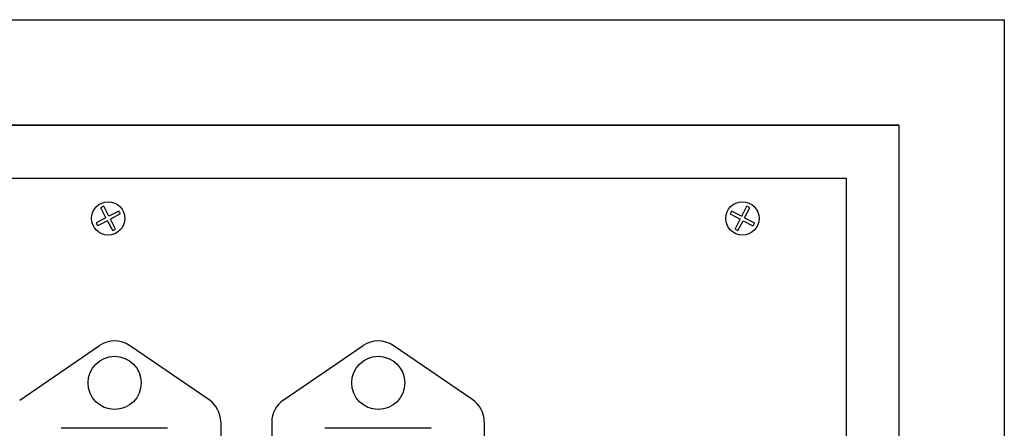
# Model space of a CAD drawing. Units: millimetres. Extents: x 632 to 42632, y 584 to 30284.
# Drawn here: x 23910 to 24096, y 15086 to 15164 of the extents above; entities that cross this region are included whole.
import ezdxf

# ---------------------------------------------------------------- set-up
doc = ezdxf.new("R2010")
doc.units = ezdxf.units.MM
doc.layers.add('9', color=9, linetype='Continuous')

msp = doc.modelspace()

# ---------------------------------------------------------------- linework, layer by layer
at = {"layer": '9', "color": 8, "linetype": 'Continuous'}
for p, q in [((24076.45, 15143.78), (23776.45, 15143.78)), ((24076.45, 15143.78), (24076.45, 14963.78)), ((23786.45, 15133.78), (24066.45, 15133.78)), ((23786.45, 15133.78), (24066.45, 15133.78)), ((24066.45, 15133.78), (24066.45, 14973.78)), ((24066.45, 15133.78), (24066.45, 14973.78)), ((23926.06, 15126.26), (23925.08, 15128.13)), ((23926.62, 15126.56), (23925.64, 15128.43)), ((23928.49, 15127.53), (23926.62, 15126.56)), ((24044.77, 15127.53), (24046.64, 15126.56)), ((24046.64, 15126.56), (24047.62, 15128.43)), ((24047.2, 15126.26), (24048.18, 15128.13)), ((23926.06, 15126.26), (23924.19, 15125.28)), ((23926.35, 15125.7), (23924.48, 15124.72)), ((23927.33, 15123.83), (23926.35, 15125.7)), ((23928.78, 15126.97), (23926.91, 15125.99)), ((23927.89, 15124.12), (23926.91, 15125.99)), ((24044.48, 15126.97), (24046.35, 15125.99)), ((24045.37, 15124.12), (24046.35, 15125.99)), ((24045.93, 15123.83), (24046.91, 15125.7)), ((24046.91, 15125.7), (24048.78, 15124.72)), ((24047.2, 15126.26), (24049.08, 15125.28)), ((23909.69, 15091.68), (23924.86, 15102.03)), ((23945.62, 15091.74), (23930.54, 15102.03)), ((23959.69, 15091.68), (23974.86, 15102.03)), ((23995.62, 15091.74), (23980.54, 15102.03)), ((23947.82, 15087.58), (23947.82, 15028.35)), ((23957.49, 15087.52), (23957.49, 15028.42)), ((23997.82, 15087.58), (23997.82, 15028.35)), ((23937.74, 15086.35), (23917.57, 15086.35)), ((23987.74, 15086.35), (23967.57, 15086.35))]:
    msp.add_line(p, q, dxfattribs=at)
for points in [[(23756.45, 15163.78), (24096.45, 15163.78), (24096.45, 14943.78), (23756.45, 14943.78)], [(23776.45, 15143.78), (24076.45, 15143.78), (24076.45, 14963.78), (23776.45, 14963.78)]]:
    msp.add_lwpolyline(points, close=True, dxfattribs=at)
for centre, radius in [((23926.48, 15126.13), 3.16), ((24046.78, 15126.13), 3.16), ((23927.7, 15094.96), 5.04), ((23977.7, 15094.96), 5.04)]:
    msp.add_circle(centre, radius, dxfattribs=at)
for centre, radius, start, end in [((23926.48, 15126.13), 2.45, 110.1762, 125.0194), ((23926.48, 15126.13), 2.45, 20.1762, 35.0194), ((24046.78, 15126.13), 2.45, 144.9806, 159.8238), ((24046.78, 15126.13), 2.45, 54.9806, 69.8238), ((23926.48, 15126.13), 2.45, 200.1762, 215.0194), ((23926.48, 15126.13), 2.45, 290.1762, 305.0194), ((24046.78, 15126.13), 2.45, 234.9806, 249.8238), ((24046.78, 15126.13), 2.45, 324.9806, 339.8238), ((23927.7, 15097.87), 5.04, 55.6832, 124.3168), ((23977.7, 15097.87), 5.04, 55.6832, 124.3168), ((23942.78, 15087.58), 5.04, 0, 55.6832), ((23962.53, 15087.52), 5.04, 124.3168, 180), ((23992.78, 15087.58), 5.04, 0, 55.6832)]:
    msp.add_arc(centre, radius, start, end, dxfattribs=at)

doc.saveas('drawing.dxf')
